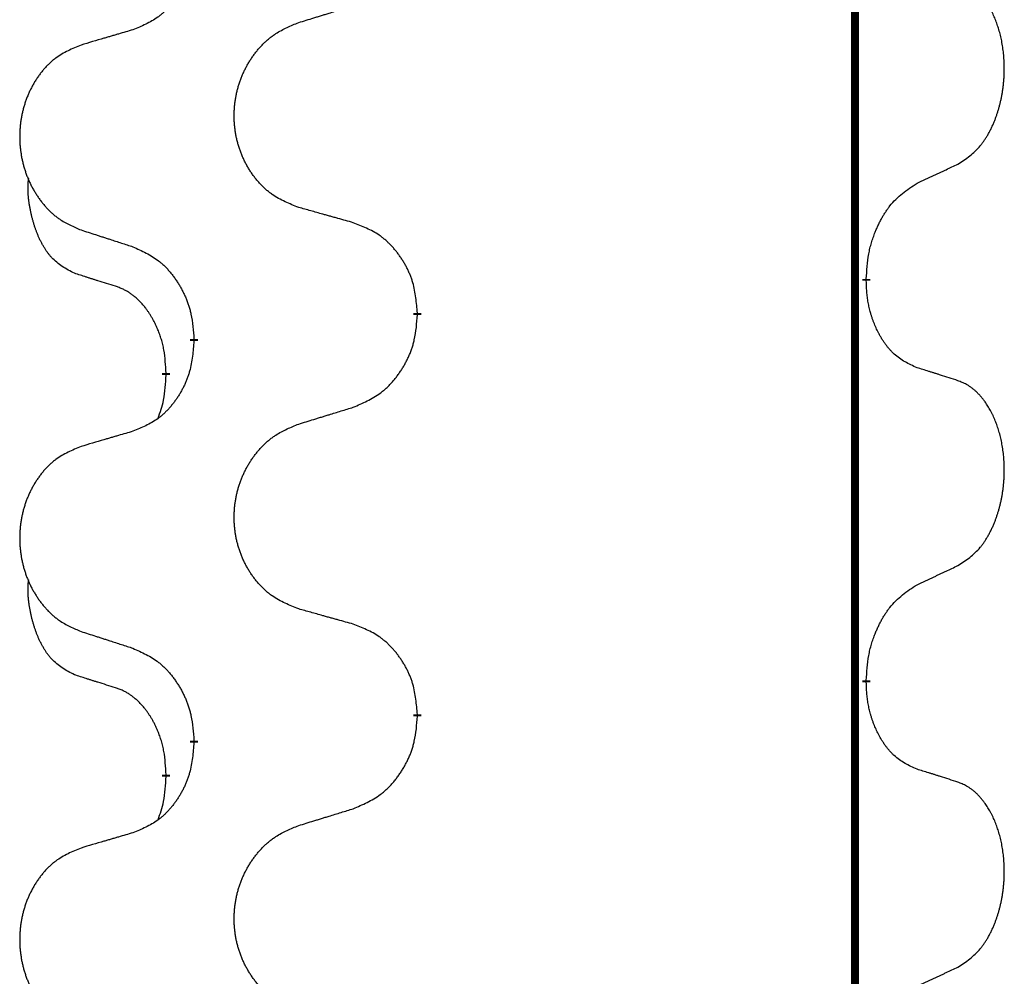
# Model space of a CAD drawing. Units: millimetres. Extents: x -533 to 978, y -126 to 510.
# Drawn here: x 306 to 314, y 314 to 322 of the extents above; entities that cross this region are included whole.
import ezdxf

# ---------------------------------------------------------------- set-up
doc = ezdxf.new("R2010")
doc.units = ezdxf.units.MM
doc.linetypes.add('SLD_Durchgehend', pattern=[0, 0, 0])

# ---------------------------------------------------------------- blocks, each defined once
blk = doc.blocks.new('HL50FU-0-100', base_point=(222.4202, 192.1617))
at = {"color": 7, "linetype": 'SLD_Durchgehend', "const_width": 0.0625}
for points in [[(312.9927, 431.2512), (312.9927, 267.3512)], [(313.0828, 319.9312), (313.0828, 319.9162)], [(309.5336, 319.6622), (309.5336, 319.6472)], [(307.7667, 319.4402), (307.7667, 319.4552)], [(307.5466, 319.1862), (307.5466, 319.1712)], [(313.0828, 316.7562), (313.0828, 316.7412)], [(309.5336, 316.4872), (309.5336, 316.4722)], [(307.7667, 316.2652), (307.7667, 316.2802)], [(307.5466, 316.0112), (307.5466, 315.9962)]]:
    blk.add_lwpolyline(points, dxfattribs=at)
at = {"color": 7, "linetype": 'SLD_Durchgehend'}
for points, knots in [([(307.7667, 322.6152), (307.7634, 322.5751), (307.7568, 322.4949), (307.7413, 322.4054), (307.7241, 322.348), (307.7144, 322.3201), (307.7034, 322.2926), (307.6914, 322.2658), (307.6783, 322.2395), (307.6643, 322.2139), (307.6493, 322.1888), (307.6336, 322.1645), (307.6171, 322.1408), (307.5998, 322.1179), (307.5817, 322.0957), (307.5629, 322.0745), (307.5435, 322.0545), (307.5234, 322.0355), (307.5025, 322.0176), (307.4587, 321.9841), (307.3863, 321.9434), (307.3184, 321.9154), (307.2845, 321.9014)], [0, 0, 0, 0, 0.1207923, 0.2415845, 0.2711145, 0.3006544, 0.3302167, 0.3597763, 0.388964, 0.418152, 0.4473341, 0.4765167, 0.5051788, 0.5338402, 0.5625129, 0.591185, 0.618755, 0.6463281, 0.6738633, 0.7013854, 0.8115011, 0.9216168, 0.9216168, 0.9216168, 0.9216168]), ([(313.8067, 320.8391), (313.8388, 320.8599), (313.9029, 320.9016), (313.9653, 320.9606), (313.9998, 321.004), (314.0149, 321.025), (314.0291, 321.0467), (314.043, 321.0698), (314.0566, 321.0944), (314.0698, 321.1202), (314.0821, 321.1466), (314.0931, 321.1722), (314.103, 321.1972), (314.1118, 321.2213), (314.1201, 321.2457), (314.1279, 321.2708), (314.1352, 321.2966), (314.142, 321.3231), (314.1481, 321.3499), (314.1536, 321.3773), (314.1586, 321.4053), (314.1629, 321.4341), (314.1665, 321.4629), (314.1694, 321.4921), (314.1716, 321.5215), (314.1731, 321.5513), (314.1738, 321.5811), (314.1738, 321.6095), (314.1731, 321.6366), (314.1719, 321.6623), (314.1702, 321.688), (314.1678, 321.7134), (314.165, 321.7386), (314.1616, 321.7634), (314.1576, 321.7882), (314.1532, 321.8122), (314.1483, 321.8355), (314.1431, 321.8581), (314.1373, 321.8805), (314.1312, 321.9023), (314.1246, 321.9235), (314.1178, 321.9441), (314.1104, 321.9646), (314.1024, 321.985), (314.0939, 322.0052), (314.0848, 322.0253), (314.0751, 322.0452), (314.0651, 322.0642), (314.0548, 322.0824), (314.0444, 322.0998), (314.0334, 322.1169), (314.0206, 322.1354), (314.0057, 322.1553), (313.9886, 322.1762), (313.9704, 322.1962), (313.9519, 322.2145), (313.9332, 322.231), (313.9145, 322.2457), (313.8949, 322.2593), (313.8706, 322.2737), (313.8411, 322.2878), (313.8182, 322.297), (313.8067, 322.3015)], [0, 0, 0, 0, 0.114626, 0.229253, 0.255136, 0.281028, 0.306957, 0.332884, 0.361934, 0.390985, 0.420018, 0.449052, 0.474762, 0.500472, 0.526183, 0.551894, 0.5793, 0.606707, 0.634112, 0.661518, 0.690573, 0.719628, 0.748686, 0.777743, 0.807529, 0.837316, 0.867099, 0.896882, 0.922639, 0.948395, 0.974152, 0.999908, 1.024987, 1.050066, 1.075144, 1.100222, 1.123355, 1.146488, 1.16962, 1.192753, 1.214494, 1.236235, 1.257976, 1.279718, 1.301816, 1.323914, 1.34601, 1.368106, 1.38839, 1.408673, 1.42896, 1.449249, 1.476285, 1.503323, 1.530378, 1.557432, 1.581269, 1.605108, 1.628896, 1.652672, 1.68974, 1.726808, 1.726808, 1.726808, 1.726808]), ([(308.5952, 321.9589), (308.6151, 321.965), (308.6551, 321.9773), (308.7001, 321.9912), (308.73, 322.0004), (308.745, 322.005), (308.76, 322.0096), (308.775, 322.0143), (308.79, 322.0189), (308.805, 322.0235), (308.82, 322.0281), (308.8619, 322.041), (308.9307, 322.0623), (308.9945, 322.0819), (309.0264, 322.0918)], [0, 0, 0, 0, 0.062728, 0.1254559, 0.141138, 0.1568202, 0.1725023, 0.1881844, 0.2038666, 0.2195488, 0.235231, 0.2509132, 0.3511056, 0.4512981, 0.4512981, 0.4512981, 0.4512981]), ([(307.2845, 321.9014), (307.2654, 321.8958), (307.2271, 321.8846), (307.1841, 321.872), (307.1554, 321.8636), (307.1411, 321.8594), (307.1267, 321.8552), (307.1124, 321.851), (307.0981, 321.8468), (307.0837, 321.8426), (307.0694, 321.8383), (307.0297, 321.8267), (306.9647, 321.8075), (306.9045, 321.7898), (306.8744, 321.7809)], [0, 0, 0, 0, 0.0597754, 0.1195507, 0.1344951, 0.1494396, 0.164384, 0.1793284, 0.1942733, 0.2092182, 0.2241631, 0.239108, 0.3332541, 0.4274002, 0.4274002, 0.4274002, 0.4274002]), ([(308.5952, 320.4965), (308.5589, 320.5109), (308.4864, 320.5397), (308.4084, 320.5819), (308.3609, 320.6171), (308.3378, 320.6364), (308.3156, 320.6567), (308.2942, 320.6784), (308.2736, 320.7012), (308.2539, 320.7252), (308.2352, 320.7499), (308.2176, 320.7754), (308.201, 320.8015), (308.1855, 320.8282), (308.171, 320.8555), (308.1575, 320.8834), (308.1451, 320.9119), (308.1338, 320.9411), (308.1236, 320.9706), (308.1147, 321.0005), (308.1069, 321.0306), (308.1003, 321.0609), (308.0949, 321.0915), (308.0906, 321.1223), (308.0875, 321.1533), (308.0855, 321.1844), (308.0848, 321.2156), (308.0851, 321.2468), (308.0867, 321.2779), (308.0894, 321.3088), (308.0932, 321.3396), (308.0982, 321.3702), (308.1043, 321.4005), (308.1114, 321.4305), (308.1198, 321.4601), (308.1292, 321.4895), (308.1397, 321.5184), (308.1514, 321.5468), (308.1641, 321.5748), (308.1778, 321.6022), (308.1925, 321.6289), (308.2081, 321.655), (308.2247, 321.6804), (308.2423, 321.7052), (308.2608, 321.7294), (308.2803, 321.753), (308.3008, 321.7756), (308.322, 321.7972), (308.344, 321.8177), (308.3667, 321.837), (308.3903, 321.8551), (308.4342, 321.8852), (308.5024, 321.921), (308.5642, 321.9463), (308.5952, 321.9589)], [0, 0, 0, 0, 0.117086, 0.234172, 0.26425, 0.294342, 0.324476, 0.354607, 0.385625, 0.416644, 0.447649, 0.478654, 0.509524, 0.540393, 0.571263, 0.602133, 0.633372, 0.664611, 0.695847, 0.727084, 0.758108, 0.789132, 0.820159, 0.851185, 0.8824, 0.913614, 0.944827, 0.97604, 1.007095, 1.038151, 1.069208, 1.100265, 1.131069, 1.161872, 1.192674, 1.223475, 1.254222, 1.284969, 1.315717, 1.346465, 1.376816, 1.407167, 1.437517, 1.467868, 1.498416, 1.528964, 1.559522, 1.59008, 1.619832, 1.649585, 1.679305, 1.709013, 1.809224, 1.909434, 1.909434, 1.909434, 1.909434]), ([(306.8744, 321.7809), (306.8398, 321.7665), (306.7707, 321.7375), (306.6966, 321.6952), (306.6516, 321.6602), (306.6296, 321.6409), (306.6085, 321.6206), (306.5882, 321.5989), (306.5686, 321.5761), (306.5499, 321.5521), (306.5321, 321.5274), (306.5154, 321.5019), (306.4996, 321.4758), (306.4848, 321.4491), (306.4711, 321.4218), (306.4583, 321.3939), (306.4465, 321.3654), (306.4357, 321.3362), (306.4261, 321.3067), (306.4176, 321.2769), (306.4102, 321.2468), (306.4039, 321.2164), (306.3988, 321.1859), (306.3947, 321.1551), (306.3917, 321.1241), (306.3899, 321.0929), (306.3891, 321.0617), (306.3895, 321.0306), (306.3909, 320.9995), (306.3935, 320.9686), (306.3972, 320.9378), (306.4019, 320.9072), (306.4077, 320.8769), (306.4145, 320.847), (306.4224, 320.8173), (306.4314, 320.788), (306.4414, 320.7591), (306.4524, 320.7306), (306.4645, 320.7026), (306.4776, 320.6752), (306.4915, 320.6485), (306.5064, 320.6225), (306.5221, 320.5971), (306.5388, 320.5722), (306.5564, 320.548), (306.575, 320.5245), (306.5945, 320.5018), (306.6147, 320.4802), (306.6356, 320.4598), (306.6571, 320.4405), (306.6796, 320.4224), (306.7211, 320.3923), (306.786, 320.3565), (306.8449, 320.3312), (306.8744, 320.3185)], [0, 0, 0, 0, 0.112481, 0.224961, 0.254205, 0.283463, 0.312765, 0.342064, 0.372505, 0.402946, 0.433372, 0.463798, 0.494314, 0.52483, 0.555347, 0.585864, 0.616922, 0.647981, 0.679038, 0.710095, 0.741061, 0.772027, 0.802995, 0.833963, 0.865172, 0.896381, 0.927588, 0.958795, 0.989832, 1.020868, 1.051906, 1.082944, 1.113652, 1.144359, 1.175065, 1.20577, 1.236283, 1.266796, 1.29731, 1.327824, 1.357761, 1.387698, 1.417635, 1.447572, 1.477483, 1.507394, 1.537316, 1.567238, 1.596112, 1.624989, 1.653829, 1.682658, 1.778901, 1.875145, 1.875145, 1.875145, 1.875145]), ([(313.4836, 320.6879), (313.5064, 320.6985), (313.5519, 320.7197), (313.6012, 320.7427), (313.6317, 320.7569), (313.6434, 320.7624), (313.6551, 320.7678), (313.6667, 320.7733), (313.6784, 320.7788), (313.6901, 320.7842), (313.7017, 320.7897), (313.7251, 320.8007), (313.76, 320.8171), (313.7911, 320.8318), (313.8067, 320.8391)], [0, 0, 0, 0, 0.075268, 0.1505361, 0.163415, 0.176294, 0.1891729, 0.2020518, 0.2149361, 0.2278204, 0.2407047, 0.253589, 0.3051493, 0.3567097, 0.3567097, 0.3567097, 0.3567097]), ([(306.8227, 319.9758), (306.7899, 319.9926), (306.7242, 320.0262), (306.6608, 320.0787), (306.6265, 320.1179), (306.6124, 320.136), (306.5991, 320.1546), (306.5861, 320.1746), (306.5734, 320.1959), (306.561, 320.2185), (306.5494, 320.2415), (306.539, 320.2642), (306.5295, 320.2865), (306.521, 320.3085), (306.513, 320.3307), (306.5053, 320.3536), (306.4981, 320.3773), (306.4912, 320.4018), (306.4849, 320.4264), (306.479, 320.4516), (306.4735, 320.4776), (306.4684, 320.5042), (306.4641, 320.531), (306.4605, 320.558), (306.4577, 320.5853), (306.4559, 320.6129), (306.4551, 320.6405), (306.4555, 320.6694), (306.4574, 320.6993), (306.4593, 320.7201), (306.4602, 320.7304)], [0, 0, 0, 0, 0.1104767, 0.2209534, 0.2438284, 0.2667114, 0.2896326, 0.3125527, 0.3382849, 0.3640175, 0.389731, 0.4154442, 0.4390192, 0.4625939, 0.4861716, 0.5097495, 0.5351329, 0.5605162, 0.5859001, 0.6112844, 0.6383739, 0.665463, 0.6925584, 0.7196538, 0.7472958, 0.7749392, 0.8025614, 0.830178, 0.8614107, 0.8926434, 0.8926434, 0.8926434, 0.8926434]), ([(313.0828, 319.9312), (313.0848, 319.9641), (313.0888, 320.0301), (313.0973, 320.1035), (313.1066, 320.151), (313.1117, 320.1735), (313.1174, 320.1958), (313.1237, 320.2176), (313.1303, 320.2388), (313.1374, 320.2595), (313.1448, 320.2801), (313.1539, 320.3034), (313.1648, 320.3295), (313.1778, 320.3583), (313.1918, 320.3865), (313.2061, 320.4134), (313.2208, 320.4387), (313.2358, 320.4625), (313.2518, 320.4857), (313.2914, 320.538), (313.3658, 320.611), (313.4443, 320.6623), (313.4836, 320.6879)], [0, 0, 0, 0, 0.0991279, 0.1982558, 0.2212992, 0.2443459, 0.2673984, 0.2904499, 0.3123028, 0.3341557, 0.3560082, 0.3778615, 0.4093786, 0.4408961, 0.4724293, 0.503962, 0.5321252, 0.5602895, 0.5884188, 0.6165402, 0.7571053, 0.8976704, 0.8976704, 0.8976704, 0.8976704]), ([(309.0264, 320.376), (309.0063, 320.3816), (308.9661, 320.3928), (308.9208, 320.4054), (308.8907, 320.4138), (308.8756, 320.418), (308.8605, 320.4222), (308.8454, 320.4264), (308.8304, 320.4306), (308.8153, 320.4348), (308.8002, 320.439), (308.7585, 320.4507), (308.6901, 320.4698), (308.6268, 320.4876), (308.5952, 320.4965)], [0, 0, 0, 0, 0.0626283, 0.1252565, 0.140914, 0.1565714, 0.1722289, 0.1878864, 0.2035442, 0.219202, 0.2348598, 0.2505176, 0.3491531, 0.4477886, 0.4477886, 0.4477886, 0.4477886]), ([(309.5336, 319.6622), (309.5301, 319.7023), (309.5232, 319.7826), (309.5069, 319.8721), (309.4888, 319.9295), (309.4785, 319.9574), (309.467, 319.9848), (309.4543, 320.0117), (309.4406, 320.0379), (309.4258, 320.0636), (309.4101, 320.0886), (309.3935, 320.113), (309.3762, 320.1366), (309.358, 320.1596), (309.3389, 320.1817), (309.3192, 320.2029), (309.2987, 320.223), (309.2776, 320.2419), (309.2556, 320.2598), (309.2094, 320.2935), (309.1332, 320.3341), (309.062, 320.362), (309.0264, 320.376)], [0, 0, 0, 0, 0.1209346, 0.2418691, 0.2715902, 0.3013222, 0.3310797, 0.3608342, 0.3904011, 0.4199685, 0.4495293, 0.4790908, 0.5083301, 0.5375686, 0.5668172, 0.5960652, 0.6244344, 0.6528069, 0.6811435, 0.7094671, 0.8241186, 0.93877, 0.93877, 0.93877, 0.93877]), ([(306.8744, 320.3185), (306.8934, 320.3124), (306.9314, 320.3001), (306.9742, 320.2862), (307.0027, 320.277), (307.0169, 320.2724), (307.0312, 320.2677), (307.0454, 320.2631), (307.0597, 320.2585), (307.0739, 320.2539), (307.0882, 320.2493), (307.128, 320.2364), (307.1935, 320.2151), (307.2542, 320.1954), (307.2845, 320.1856)], [0, 0, 0, 0, 0.0599168, 0.1198336, 0.1348129, 0.1497923, 0.1647716, 0.179751, 0.1947305, 0.2097099, 0.2246894, 0.2396689, 0.3353723, 0.4310757, 0.4310757, 0.4310757, 0.4310757]), ([(307.2845, 320.1856), (307.3198, 320.1697), (307.3903, 320.1378), (307.4656, 320.0922), (307.511, 320.0548), (307.5332, 320.0344), (307.5544, 320.0128), (307.5748, 319.99), (307.5944, 319.9659), (307.6133, 319.9407), (307.6311, 319.9148), (307.6479, 319.8881), (307.6638, 319.8608), (307.6788, 319.8328), (307.6926, 319.8043), (307.7054, 319.7751), (307.717, 319.7453), (307.7274, 319.7149), (307.7363, 319.6841), (307.7492, 319.631), (307.7599, 319.5545), (307.7645, 319.4883), (307.7667, 319.4552)], [0, 0, 0, 0, 0.1161018, 0.2322037, 0.2623496, 0.2925108, 0.3227169, 0.3529195, 0.3843764, 0.415834, 0.4472779, 0.4787225, 0.5104414, 0.5421594, 0.5738837, 0.6056077, 0.6377093, 0.6698134, 0.7018938, 0.7339652, 0.8335001, 0.9330351, 0.9330351, 0.9330351, 0.9330351]), ([(307.1458, 319.8736), (307.1227, 319.8807), (307.0765, 319.8949), (307.0265, 319.9104), (306.9958, 319.92), (306.9842, 319.9237), (306.9727, 319.9273), (306.9612, 319.931), (306.9496, 319.9347), (306.9381, 319.9384), (306.9265, 319.9421), (306.9035, 319.9495), (306.8689, 319.9608), (306.8381, 319.9708), (306.8227, 319.9758)], [0, 0, 0, 0, 0.072467, 0.1449339, 0.1570396, 0.1691453, 0.181251, 0.1933566, 0.2054742, 0.2175917, 0.2297093, 0.2418268, 0.2903502, 0.3388736, 0.3388736, 0.3388736, 0.3388736]), ([(307.5466, 319.1862), (307.5449, 319.2169), (307.5414, 319.2783), (307.5338, 319.3466), (307.5252, 319.3909), (307.5205, 319.4119), (307.5152, 319.4327), (307.5094, 319.4531), (307.5031, 319.4728), (307.4966, 319.492), (307.4895, 319.511), (307.4812, 319.5317), (307.4716, 319.5541), (307.4604, 319.578), (307.4483, 319.6016), (307.4359, 319.6239), (307.4232, 319.6451), (307.4102, 319.6651), (307.3966, 319.6847), (307.3809, 319.7055), (307.363, 319.7274), (307.3425, 319.75), (307.3207, 319.7715), (307.2987, 319.7909), (307.2765, 319.8082), (307.2542, 319.8236), (307.2311, 319.8375), (307.2053, 319.8507), (307.1768, 319.8625), (307.1561, 319.8699), (307.1458, 319.8736)], [0, 0, 0, 0, 0.0921911, 0.1843821, 0.20591, 0.2274409, 0.2489766, 0.2705115, 0.2907895, 0.3110675, 0.3313472, 0.3516275, 0.3780441, 0.4044611, 0.4308749, 0.4572883, 0.4811357, 0.5049824, 0.5288358, 0.5526907, 0.5831984, 0.6137075, 0.6442319, 0.6747535, 0.7017613, 0.7287719, 0.7557302, 0.7826753, 0.8155538, 0.8484323, 0.8484323, 0.8484323, 0.8484323]), ([(313.4836, 319.2287), (313.4516, 319.2434), (313.3876, 319.2726), (313.323, 319.3179), (313.2862, 319.3531), (313.2701, 319.3702), (313.2548, 319.3881), (313.2396, 319.4074), (313.2247, 319.4281), (313.2101, 319.4502), (313.1964, 319.4728), (313.1842, 319.4946), (313.1734, 319.5154), (313.1639, 319.535), (313.155, 319.5549), (313.1463, 319.5756), (313.138, 319.5971), (313.1301, 319.6194), (313.1228, 319.6419), (313.1164, 319.6636), (313.1108, 319.6846), (313.1059, 319.7047), (313.1015, 319.7249), (313.0975, 319.7455), (313.094, 319.7664), (313.0909, 319.7878), (313.0884, 319.8091), (313.0858, 319.8377), (313.0839, 319.8733), (313.0832, 319.9019), (313.0828, 319.9162)], [0, 0, 0, 0, 0.1054562, 0.2109123, 0.2344291, 0.2579548, 0.2815165, 0.3050767, 0.3315574, 0.3580389, 0.3845049, 0.4109705, 0.4328054, 0.4546397, 0.4764736, 0.4983077, 0.5219471, 0.5455868, 0.5692264, 0.5928659, 0.6135516, 0.634237, 0.6549231, 0.6756092, 0.6971494, 0.71869, 0.740226, 0.7617607, 0.804578, 0.8473954, 0.8473954, 0.8473954, 0.8473954]), ([(309.0264, 318.9168), (309.0634, 318.9327), (309.1374, 318.9644), (309.2166, 319.0099), (309.2645, 319.0475), (309.2879, 319.0679), (309.3102, 319.0895), (309.3317, 319.1123), (309.3523, 319.1364), (309.3721, 319.1615), (309.3909, 319.1875), (309.4086, 319.2142), (309.4253, 319.2415), (309.441, 319.2695), (309.4556, 319.298), (309.4691, 319.3272), (309.4813, 319.357), (309.4922, 319.3874), (309.5016, 319.4182), (309.5152, 319.4713), (309.5264, 319.5478), (309.5312, 319.614), (309.5336, 319.6472)], [0, 0, 0, 0, 0.1207225, 0.241445, 0.272411, 0.3033922, 0.334416, 0.3654362, 0.3974567, 0.4294779, 0.4614868, 0.4934965, 0.5255609, 0.5576245, 0.5896947, 0.6217645, 0.6540243, 0.6862868, 0.7185226, 0.7507482, 0.8503626, 0.9499769, 0.9499769, 0.9499769, 0.9499769]), ([(307.7667, 319.4402), (307.7634, 319.4001), (307.7568, 319.3199), (307.7413, 319.2304), (307.7241, 319.173), (307.7144, 319.1451), (307.7034, 319.1176), (307.6914, 319.0908), (307.6783, 319.0645), (307.6643, 319.0389), (307.6493, 319.0138), (307.6336, 318.9895), (307.6171, 318.9658), (307.5998, 318.9429), (307.5817, 318.9207), (307.5629, 318.8995), (307.5435, 318.8795), (307.5234, 318.8605), (307.5025, 318.8426), (307.4587, 318.8091), (307.3863, 318.7684), (307.3184, 318.7404), (307.2845, 318.7264)], [0, 0, 0, 0, 0.1207923, 0.2415845, 0.2711145, 0.3006544, 0.3302167, 0.3597763, 0.388964, 0.418152, 0.4473341, 0.4765167, 0.5051788, 0.5338402, 0.5625129, 0.591185, 0.618755, 0.6463281, 0.6738633, 0.7013854, 0.8115011, 0.9216168, 0.9216168, 0.9216168, 0.9216168]), ([(307.483, 318.8288), (307.4915, 318.8525), (307.5086, 318.8999), (307.5307, 318.9807), (307.5414, 319.0719), (307.5449, 319.1381), (307.5466, 319.1712)], [0, 0, 0, 0, 0.0756193, 0.1512387, 0.250723, 0.3502073, 0.3502073, 0.3502073, 0.3502073]), ([(313.8067, 319.1265), (313.7836, 319.1341), (313.7376, 319.1491), (313.6876, 319.1652), (313.6568, 319.175), (313.6453, 319.1787), (313.6337, 319.1823), (313.6222, 319.186), (313.6107, 319.1896), (313.5991, 319.1932), (313.5876, 319.1968), (313.5645, 319.204), (313.5298, 319.2146), (313.499, 319.224), (313.4836, 319.2287)], [0, 0, 0, 0, 0.0726997, 0.1453994, 0.1575073, 0.1696152, 0.1817231, 0.193831, 0.205927, 0.2180229, 0.2301189, 0.2422149, 0.2905443, 0.3388737, 0.3388737, 0.3388737, 0.3388737]), ([(313.8067, 317.6641), (313.8388, 317.6849), (313.9029, 317.7266), (313.9653, 317.7856), (313.9998, 317.829), (314.0149, 317.85), (314.0291, 317.8717), (314.043, 317.8948), (314.0566, 317.9194), (314.0698, 317.9452), (314.0821, 317.9716), (314.0931, 317.9972), (314.103, 318.0222), (314.1118, 318.0463), (314.1201, 318.0707), (314.1279, 318.0958), (314.1352, 318.1216), (314.142, 318.1481), (314.1481, 318.1749), (314.1536, 318.2023), (314.1586, 318.2303), (314.1629, 318.2591), (314.1665, 318.2879), (314.1694, 318.3171), (314.1716, 318.3465), (314.1731, 318.3763), (314.1738, 318.4061), (314.1738, 318.4345), (314.1731, 318.4616), (314.1719, 318.4873), (314.1702, 318.513), (314.1678, 318.5384), (314.165, 318.5636), (314.1616, 318.5884), (314.1576, 318.6132), (314.1532, 318.6372), (314.1483, 318.6605), (314.1431, 318.6831), (314.1373, 318.7055), (314.1312, 318.7273), (314.1246, 318.7485), (314.1178, 318.7691), (314.1104, 318.7896), (314.1024, 318.81), (314.0939, 318.8302), (314.0848, 318.8503), (314.0751, 318.8702), (314.0651, 318.8892), (314.0548, 318.9074), (314.0444, 318.9248), (314.0334, 318.9419), (314.0206, 318.9604), (314.0057, 318.9803), (313.9886, 319.0012), (313.9704, 319.0212), (313.9519, 319.0395), (313.9332, 319.056), (313.9145, 319.0707), (313.8949, 319.0843), (313.8706, 319.0987), (313.8411, 319.1128), (313.8182, 319.122), (313.8067, 319.1265)], [0, 0, 0, 0, 0.114626, 0.229253, 0.255136, 0.281028, 0.306957, 0.332884, 0.361934, 0.390985, 0.420018, 0.449052, 0.474762, 0.500472, 0.526183, 0.551894, 0.5793, 0.606707, 0.634112, 0.661518, 0.690573, 0.719628, 0.748686, 0.777743, 0.807529, 0.837316, 0.867099, 0.896882, 0.922639, 0.948395, 0.974152, 0.999908, 1.024987, 1.050066, 1.075144, 1.100222, 1.123355, 1.146488, 1.16962, 1.192753, 1.214494, 1.236235, 1.257976, 1.279718, 1.301816, 1.323914, 1.34601, 1.368106, 1.38839, 1.408673, 1.42896, 1.449249, 1.476285, 1.503323, 1.530378, 1.557432, 1.581269, 1.605108, 1.628896, 1.652672, 1.68974, 1.726808, 1.726808, 1.726808, 1.726808]), ([(308.5952, 318.7839), (308.6151, 318.79), (308.6551, 318.8023), (308.7001, 318.8162), (308.73, 318.8254), (308.745, 318.83), (308.76, 318.8346), (308.775, 318.8393), (308.79, 318.8439), (308.805, 318.8485), (308.82, 318.8531), (308.8619, 318.866), (308.9307, 318.8873), (308.9945, 318.9069), (309.0264, 318.9168)], [0, 0, 0, 0, 0.062728, 0.1254559, 0.141138, 0.1568202, 0.1725023, 0.1881844, 0.2038666, 0.2195488, 0.235231, 0.2509132, 0.3511056, 0.4512981, 0.4512981, 0.4512981, 0.4512981]), ([(308.5952, 317.3215), (308.5589, 317.3359), (308.4864, 317.3647), (308.4084, 317.4069), (308.3609, 317.4421), (308.3378, 317.4614), (308.3156, 317.4817), (308.2942, 317.5034), (308.2736, 317.5262), (308.2539, 317.5502), (308.2352, 317.5749), (308.2176, 317.6004), (308.201, 317.6265), (308.1855, 317.6532), (308.171, 317.6805), (308.1575, 317.7084), (308.1451, 317.7369), (308.1338, 317.7661), (308.1236, 317.7956), (308.1147, 317.8255), (308.1069, 317.8556), (308.1003, 317.8859), (308.0949, 317.9165), (308.0906, 317.9473), (308.0875, 317.9783), (308.0855, 318.0094), (308.0848, 318.0406), (308.0851, 318.0718), (308.0867, 318.1029), (308.0894, 318.1338), (308.0932, 318.1646), (308.0982, 318.1952), (308.1043, 318.2255), (308.1114, 318.2555), (308.1198, 318.2851), (308.1292, 318.3145), (308.1397, 318.3434), (308.1514, 318.3718), (308.1641, 318.3998), (308.1778, 318.4272), (308.1925, 318.4539), (308.2081, 318.48), (308.2247, 318.5054), (308.2423, 318.5302), (308.2608, 318.5544), (308.2803, 318.578), (308.3008, 318.6006), (308.322, 318.6222), (308.344, 318.6427), (308.3667, 318.662), (308.3903, 318.6801), (308.4342, 318.7102), (308.5024, 318.746), (308.5642, 318.7713), (308.5952, 318.7839)], [0, 0, 0, 0, 0.117086, 0.234172, 0.26425, 0.294342, 0.324476, 0.354607, 0.385625, 0.416644, 0.447649, 0.478654, 0.509524, 0.540393, 0.571263, 0.602133, 0.633372, 0.664611, 0.695847, 0.727084, 0.758108, 0.789132, 0.820159, 0.851185, 0.8824, 0.913614, 0.944827, 0.97604, 1.007095, 1.038151, 1.069208, 1.100265, 1.131069, 1.161872, 1.192674, 1.223475, 1.254222, 1.284969, 1.315717, 1.346465, 1.376816, 1.407167, 1.437517, 1.467868, 1.498416, 1.528964, 1.559522, 1.59008, 1.619832, 1.649585, 1.679305, 1.709013, 1.809224, 1.909434, 1.909434, 1.909434, 1.909434]), ([(307.2845, 318.7264), (307.2654, 318.7208), (307.2271, 318.7096), (307.1841, 318.697), (307.1554, 318.6886), (307.1411, 318.6844), (307.1267, 318.6802), (307.1124, 318.676), (307.0981, 318.6718), (307.0837, 318.6676), (307.0694, 318.6633), (307.0297, 318.6517), (306.9647, 318.6325), (306.9045, 318.6148), (306.8744, 318.6059)], [0, 0, 0, 0, 0.0597754, 0.1195507, 0.1344951, 0.1494396, 0.164384, 0.1793284, 0.1942733, 0.2092182, 0.2241631, 0.239108, 0.3332541, 0.4274002, 0.4274002, 0.4274002, 0.4274002]), ([(306.8744, 318.6059), (306.8398, 318.5915), (306.7707, 318.5625), (306.6966, 318.5202), (306.6516, 318.4852), (306.6296, 318.4659), (306.6085, 318.4456), (306.5882, 318.4239), (306.5686, 318.4011), (306.5499, 318.3771), (306.5321, 318.3524), (306.5154, 318.3269), (306.4996, 318.3008), (306.4848, 318.2741), (306.4711, 318.2468), (306.4583, 318.2189), (306.4465, 318.1904), (306.4357, 318.1612), (306.4261, 318.1317), (306.4176, 318.1019), (306.4102, 318.0718), (306.4039, 318.0414), (306.3988, 318.0109), (306.3947, 317.9801), (306.3917, 317.9491), (306.3899, 317.9179), (306.3891, 317.8867), (306.3895, 317.8556), (306.3909, 317.8245), (306.3935, 317.7936), (306.3972, 317.7628), (306.4019, 317.7322), (306.4077, 317.7019), (306.4145, 317.672), (306.4224, 317.6423), (306.4314, 317.613), (306.4414, 317.5841), (306.4524, 317.5556), (306.4645, 317.5276), (306.4776, 317.5002), (306.4915, 317.4735), (306.5064, 317.4475), (306.5221, 317.4221), (306.5388, 317.3972), (306.5564, 317.373), (306.575, 317.3495), (306.5945, 317.3268), (306.6147, 317.3052), (306.6356, 317.2848), (306.6571, 317.2655), (306.6796, 317.2474), (306.7211, 317.2173), (306.786, 317.1815), (306.8449, 317.1562), (306.8744, 317.1435)], [0, 0, 0, 0, 0.112481, 0.224961, 0.254205, 0.283463, 0.312765, 0.342064, 0.372505, 0.402946, 0.433372, 0.463798, 0.494314, 0.52483, 0.555347, 0.585864, 0.616922, 0.647981, 0.679038, 0.710095, 0.741061, 0.772027, 0.802995, 0.833963, 0.865172, 0.896381, 0.927588, 0.958795, 0.989832, 1.020868, 1.051906, 1.082944, 1.113652, 1.144359, 1.175065, 1.20577, 1.236283, 1.266796, 1.29731, 1.327824, 1.357761, 1.387698, 1.417635, 1.447572, 1.477483, 1.507394, 1.537316, 1.567238, 1.596112, 1.624989, 1.653829, 1.682658, 1.778901, 1.875145, 1.875145, 1.875145, 1.875145]), ([(313.4836, 317.5129), (313.5064, 317.5235), (313.5519, 317.5447), (313.6012, 317.5677), (313.6317, 317.5819), (313.6434, 317.5874), (313.6551, 317.5928), (313.6667, 317.5983), (313.6784, 317.6038), (313.6901, 317.6092), (313.7017, 317.6147), (313.7251, 317.6257), (313.76, 317.6421), (313.7911, 317.6568), (313.8067, 317.6641)], [0, 0, 0, 0, 0.075268, 0.1505361, 0.163415, 0.176294, 0.1891729, 0.2020518, 0.2149361, 0.2278204, 0.2407047, 0.253589, 0.3051493, 0.3567097, 0.3567097, 0.3567097, 0.3567097]), ([(306.8227, 316.8008), (306.7899, 316.8176), (306.7242, 316.8512), (306.6608, 316.9037), (306.6265, 316.9429), (306.6124, 316.961), (306.5991, 316.9796), (306.5861, 316.9996), (306.5734, 317.0209), (306.561, 317.0435), (306.5494, 317.0665), (306.539, 317.0892), (306.5295, 317.1115), (306.521, 317.1335), (306.513, 317.1557), (306.5053, 317.1786), (306.4981, 317.2023), (306.4912, 317.2268), (306.4849, 317.2514), (306.479, 317.2766), (306.4735, 317.3026), (306.4684, 317.3292), (306.4641, 317.356), (306.4605, 317.383), (306.4577, 317.4103), (306.4559, 317.4379), (306.4551, 317.4655), (306.4555, 317.4944), (306.4574, 317.5243), (306.4593, 317.5451), (306.4602, 317.5554)], [0, 0, 0, 0, 0.1104767, 0.2209534, 0.2438284, 0.2667114, 0.2896326, 0.3125527, 0.3382849, 0.3640175, 0.389731, 0.4154442, 0.4390192, 0.4625939, 0.4861716, 0.5097495, 0.5351329, 0.5605162, 0.5859001, 0.6112844, 0.6383739, 0.665463, 0.6925584, 0.7196538, 0.7472958, 0.7749392, 0.8025614, 0.830178, 0.8614107, 0.8926434, 0.8926434, 0.8926434, 0.8926434]), ([(313.0828, 316.7562), (313.0848, 316.7891), (313.0888, 316.8551), (313.0973, 316.9285), (313.1066, 316.976), (313.1117, 316.9985), (313.1174, 317.0208), (313.1237, 317.0426), (313.1303, 317.0638), (313.1374, 317.0845), (313.1448, 317.1051), (313.1539, 317.1284), (313.1648, 317.1545), (313.1778, 317.1833), (313.1918, 317.2115), (313.2061, 317.2384), (313.2208, 317.2637), (313.2358, 317.2875), (313.2518, 317.3107), (313.2914, 317.363), (313.3658, 317.436), (313.4443, 317.4873), (313.4836, 317.5129)], [0, 0, 0, 0, 0.0991279, 0.1982558, 0.2212992, 0.2443459, 0.2673984, 0.2904499, 0.3123028, 0.3341557, 0.3560082, 0.3778615, 0.4093786, 0.4408961, 0.4724293, 0.503962, 0.5321252, 0.5602895, 0.5884188, 0.6165402, 0.7571053, 0.8976704, 0.8976704, 0.8976704, 0.8976704]), ([(309.0264, 317.201), (309.0063, 317.2066), (308.9661, 317.2178), (308.9208, 317.2304), (308.8907, 317.2388), (308.8756, 317.243), (308.8605, 317.2472), (308.8454, 317.2514), (308.8304, 317.2556), (308.8153, 317.2598), (308.8002, 317.264), (308.7585, 317.2757), (308.6901, 317.2948), (308.6268, 317.3126), (308.5952, 317.3215)], [0, 0, 0, 0, 0.0626283, 0.1252565, 0.140914, 0.1565714, 0.1722289, 0.1878864, 0.2035442, 0.219202, 0.2348598, 0.2505176, 0.3491531, 0.4477886, 0.4477886, 0.4477886, 0.4477886]), ([(309.5336, 316.4872), (309.5301, 316.5273), (309.5232, 316.6076), (309.5069, 316.6971), (309.4888, 316.7545), (309.4785, 316.7824), (309.467, 316.8098), (309.4543, 316.8367), (309.4406, 316.8629), (309.4258, 316.8886), (309.4101, 316.9136), (309.3935, 316.938), (309.3762, 316.9616), (309.358, 316.9846), (309.3389, 317.0067), (309.3192, 317.0279), (309.2987, 317.048), (309.2776, 317.0669), (309.2556, 317.0848), (309.2094, 317.1185), (309.1332, 317.1591), (309.062, 317.187), (309.0264, 317.201)], [0, 0, 0, 0, 0.1209346, 0.2418691, 0.2715902, 0.3013222, 0.3310797, 0.3608342, 0.3904011, 0.4199685, 0.4495293, 0.4790908, 0.5083301, 0.5375686, 0.5668172, 0.5960652, 0.6244344, 0.6528069, 0.6811435, 0.7094671, 0.8241186, 0.93877, 0.93877, 0.93877, 0.93877]), ([(306.8744, 317.1435), (306.8934, 317.1374), (306.9314, 317.1251), (306.9742, 317.1112), (307.0027, 317.102), (307.0169, 317.0974), (307.0312, 317.0927), (307.0454, 317.0881), (307.0597, 317.0835), (307.0739, 317.0789), (307.0882, 317.0743), (307.128, 317.0614), (307.1935, 317.0401), (307.2542, 317.0204), (307.2845, 317.0106)], [0, 0, 0, 0, 0.0599168, 0.1198336, 0.1348129, 0.1497923, 0.1647716, 0.179751, 0.1947305, 0.2097099, 0.2246894, 0.2396689, 0.3353723, 0.4310757, 0.4310757, 0.4310757, 0.4310757]), ([(307.2845, 317.0106), (307.3198, 316.9947), (307.3903, 316.9628), (307.4656, 316.9172), (307.511, 316.8798), (307.5332, 316.8594), (307.5544, 316.8378), (307.5748, 316.815), (307.5944, 316.7909), (307.6133, 316.7657), (307.6311, 316.7398), (307.6479, 316.7131), (307.6638, 316.6858), (307.6788, 316.6578), (307.6926, 316.6293), (307.7054, 316.6001), (307.717, 316.5703), (307.7274, 316.5399), (307.7363, 316.5091), (307.7492, 316.456), (307.7599, 316.3795), (307.7645, 316.3133), (307.7667, 316.2802)], [0, 0, 0, 0, 0.1161018, 0.2322037, 0.2623496, 0.2925108, 0.3227169, 0.3529195, 0.3843764, 0.415834, 0.4472779, 0.4787225, 0.5104414, 0.5421594, 0.5738837, 0.6056077, 0.6377093, 0.6698134, 0.7018938, 0.7339652, 0.8335001, 0.9330351, 0.9330351, 0.9330351, 0.9330351]), ([(307.1458, 316.6986), (307.1227, 316.7057), (307.0765, 316.7199), (307.0265, 316.7354), (306.9958, 316.745), (306.9842, 316.7487), (306.9727, 316.7523), (306.9612, 316.756), (306.9496, 316.7597), (306.9381, 316.7634), (306.9265, 316.7671), (306.9035, 316.7745), (306.8689, 316.7858), (306.8381, 316.7958), (306.8227, 316.8008)], [0, 0, 0, 0, 0.072467, 0.1449339, 0.1570396, 0.1691453, 0.181251, 0.1933566, 0.2054742, 0.2175917, 0.2297093, 0.2418268, 0.2903502, 0.3388736, 0.3388736, 0.3388736, 0.3388736]), ([(307.5466, 316.0112), (307.5449, 316.0419), (307.5414, 316.1033), (307.5338, 316.1716), (307.5252, 316.2159), (307.5205, 316.2369), (307.5152, 316.2577), (307.5094, 316.2781), (307.5031, 316.2978), (307.4966, 316.317), (307.4895, 316.336), (307.4812, 316.3567), (307.4716, 316.3791), (307.4604, 316.403), (307.4483, 316.4266), (307.4359, 316.4489), (307.4232, 316.4701), (307.4102, 316.4901), (307.3966, 316.5097), (307.3809, 316.5305), (307.363, 316.5524), (307.3425, 316.575), (307.3207, 316.5965), (307.2987, 316.6159), (307.2765, 316.6332), (307.2542, 316.6486), (307.2311, 316.6625), (307.2053, 316.6757), (307.1768, 316.6875), (307.1561, 316.6949), (307.1458, 316.6986)], [0, 0, 0, 0, 0.0921911, 0.1843821, 0.20591, 0.2274409, 0.2489766, 0.2705115, 0.2907895, 0.3110675, 0.3313472, 0.3516275, 0.3780441, 0.4044611, 0.4308749, 0.4572883, 0.4811357, 0.5049824, 0.5288358, 0.5526907, 0.5831984, 0.6137075, 0.6442319, 0.6747535, 0.7017613, 0.7287719, 0.7557302, 0.7826753, 0.8155538, 0.8484323, 0.8484323, 0.8484323, 0.8484323]), ([(313.4836, 316.0537), (313.4516, 316.0684), (313.3876, 316.0976), (313.323, 316.1429), (313.2862, 316.1781), (313.2701, 316.1952), (313.2548, 316.2131), (313.2396, 316.2324), (313.2247, 316.2531), (313.2101, 316.2752), (313.1964, 316.2978), (313.1842, 316.3196), (313.1734, 316.3404), (313.1639, 316.36), (313.155, 316.3799), (313.1463, 316.4006), (313.138, 316.4221), (313.1301, 316.4444), (313.1228, 316.4669), (313.1164, 316.4886), (313.1108, 316.5096), (313.1059, 316.5297), (313.1015, 316.5499), (313.0975, 316.5705), (313.094, 316.5914), (313.0909, 316.6128), (313.0884, 316.6341), (313.0858, 316.6627), (313.0839, 316.6983), (313.0832, 316.7269), (313.0828, 316.7412)], [0, 0, 0, 0, 0.1054562, 0.2109123, 0.2344291, 0.2579548, 0.2815165, 0.3050767, 0.3315574, 0.3580389, 0.3845049, 0.4109705, 0.4328054, 0.4546397, 0.4764736, 0.4983077, 0.5219471, 0.5455868, 0.5692264, 0.5928659, 0.6135516, 0.634237, 0.6549231, 0.6756092, 0.6971494, 0.71869, 0.740226, 0.7617607, 0.804578, 0.8473954, 0.8473954, 0.8473954, 0.8473954]), ([(309.0264, 315.7418), (309.0634, 315.7577), (309.1374, 315.7894), (309.2166, 315.8349), (309.2645, 315.8725), (309.2879, 315.8929), (309.3102, 315.9145), (309.3317, 315.9373), (309.3523, 315.9614), (309.3721, 315.9865), (309.3909, 316.0125), (309.4086, 316.0392), (309.4253, 316.0665), (309.441, 316.0945), (309.4556, 316.123), (309.4691, 316.1522), (309.4813, 316.182), (309.4922, 316.2124), (309.5016, 316.2432), (309.5152, 316.2963), (309.5264, 316.3728), (309.5312, 316.439), (309.5336, 316.4722)], [0, 0, 0, 0, 0.1207225, 0.241445, 0.272411, 0.3033922, 0.334416, 0.3654362, 0.3974567, 0.4294779, 0.4614868, 0.4934965, 0.5255609, 0.5576245, 0.5896947, 0.6217645, 0.6540243, 0.6862868, 0.7185226, 0.7507482, 0.8503626, 0.9499769, 0.9499769, 0.9499769, 0.9499769]), ([(307.7667, 316.2652), (307.7634, 316.2251), (307.7568, 316.1449), (307.7413, 316.0554), (307.7241, 315.998), (307.7144, 315.9701), (307.7034, 315.9426), (307.6914, 315.9158), (307.6783, 315.8895), (307.6643, 315.8639), (307.6493, 315.8388), (307.6336, 315.8145), (307.6171, 315.7908), (307.5998, 315.7679), (307.5817, 315.7457), (307.5629, 315.7245), (307.5435, 315.7045), (307.5234, 315.6855), (307.5025, 315.6676), (307.4587, 315.6341), (307.3863, 315.5934), (307.3184, 315.5654), (307.2845, 315.5514)], [0, 0, 0, 0, 0.1207923, 0.2415845, 0.2711145, 0.3006544, 0.3302167, 0.3597763, 0.388964, 0.418152, 0.4473341, 0.4765167, 0.5051788, 0.5338402, 0.5625129, 0.591185, 0.618755, 0.6463281, 0.6738633, 0.7013854, 0.8115011, 0.9216168, 0.9216168, 0.9216168, 0.9216168]), ([(313.8067, 315.9515), (313.7836, 315.9591), (313.7376, 315.9741), (313.6876, 315.9902), (313.6568, 316), (313.6453, 316.0037), (313.6337, 316.0073), (313.6222, 316.011), (313.6107, 316.0146), (313.5991, 316.0182), (313.5876, 316.0218), (313.5645, 316.029), (313.5298, 316.0396), (313.499, 316.049), (313.4836, 316.0537)], [0, 0, 0, 0, 0.0726997, 0.1453994, 0.1575073, 0.1696152, 0.1817231, 0.193831, 0.205927, 0.2180229, 0.2301189, 0.2422149, 0.2905443, 0.3388737, 0.3388737, 0.3388737, 0.3388737]), ([(307.483, 315.6538), (307.4915, 315.6775), (307.5086, 315.7249), (307.5307, 315.8057), (307.5414, 315.8969), (307.5449, 315.9631), (307.5466, 315.9962)], [0, 0, 0, 0, 0.0756193, 0.1512387, 0.250723, 0.3502073, 0.3502073, 0.3502073, 0.3502073]), ([(313.8067, 314.4891), (313.8388, 314.5099), (313.9029, 314.5516), (313.9653, 314.6106), (313.9998, 314.654), (314.0149, 314.675), (314.0291, 314.6967), (314.043, 314.7198), (314.0566, 314.7444), (314.0698, 314.7702), (314.0821, 314.7966), (314.0931, 314.8222), (314.103, 314.8472), (314.1118, 314.8713), (314.1201, 314.8957), (314.1279, 314.9208), (314.1352, 314.9466), (314.142, 314.9731), (314.1481, 314.9999), (314.1536, 315.0273), (314.1586, 315.0553), (314.1629, 315.0841), (314.1665, 315.1129), (314.1694, 315.1421), (314.1716, 315.1715), (314.1731, 315.2013), (314.1738, 315.2311), (314.1738, 315.2595), (314.1731, 315.2866), (314.1719, 315.3123), (314.1702, 315.338), (314.1678, 315.3634), (314.165, 315.3886), (314.1616, 315.4134), (314.1576, 315.4382), (314.1532, 315.4622), (314.1483, 315.4855), (314.1431, 315.5081), (314.1373, 315.5305), (314.1312, 315.5523), (314.1246, 315.5735), (314.1178, 315.5941), (314.1104, 315.6146), (314.1024, 315.635), (314.0939, 315.6552), (314.0848, 315.6753), (314.0751, 315.6952), (314.0651, 315.7142), (314.0548, 315.7324), (314.0444, 315.7498), (314.0334, 315.7669), (314.0206, 315.7854), (314.0057, 315.8053), (313.9886, 315.8262), (313.9704, 315.8462), (313.9519, 315.8645), (313.9332, 315.881), (313.9145, 315.8957), (313.8949, 315.9093), (313.8706, 315.9237), (313.8411, 315.9378), (313.8182, 315.947), (313.8067, 315.9515)], [0, 0, 0, 0, 0.114626, 0.229253, 0.255136, 0.281028, 0.306957, 0.332884, 0.361934, 0.390985, 0.420018, 0.449052, 0.474762, 0.500472, 0.526183, 0.551894, 0.5793, 0.606707, 0.634112, 0.661518, 0.690573, 0.719628, 0.748686, 0.777743, 0.807529, 0.837316, 0.867099, 0.896882, 0.922639, 0.948395, 0.974152, 0.999908, 1.024987, 1.050066, 1.075144, 1.100222, 1.123355, 1.146488, 1.16962, 1.192753, 1.214494, 1.236235, 1.257976, 1.279718, 1.301816, 1.323914, 1.34601, 1.368106, 1.38839, 1.408673, 1.42896, 1.449249, 1.476285, 1.503323, 1.530378, 1.557432, 1.581269, 1.605108, 1.628896, 1.652672, 1.68974, 1.726808, 1.726808, 1.726808, 1.726808]), ([(308.5952, 315.6089), (308.6151, 315.615), (308.6551, 315.6273), (308.7001, 315.6412), (308.73, 315.6504), (308.745, 315.655), (308.76, 315.6596), (308.775, 315.6643), (308.79, 315.6689), (308.805, 315.6735), (308.82, 315.6781), (308.8619, 315.691), (308.9307, 315.7123), (308.9945, 315.7319), (309.0264, 315.7418)], [0, 0, 0, 0, 0.062728, 0.1254559, 0.141138, 0.1568202, 0.1725023, 0.1881844, 0.2038666, 0.2195488, 0.235231, 0.2509132, 0.3511056, 0.4512981, 0.4512981, 0.4512981, 0.4512981]), ([(308.5952, 314.1465), (308.5589, 314.1609), (308.4864, 314.1897), (308.4084, 314.2319), (308.3609, 314.2671), (308.3378, 314.2864), (308.3156, 314.3067), (308.2942, 314.3284), (308.2736, 314.3512), (308.2539, 314.3752), (308.2352, 314.3999), (308.2176, 314.4254), (308.201, 314.4515), (308.1855, 314.4782), (308.171, 314.5055), (308.1575, 314.5334), (308.1451, 314.5619), (308.1338, 314.5911), (308.1236, 314.6206), (308.1147, 314.6505), (308.1069, 314.6806), (308.1003, 314.7109), (308.0949, 314.7415), (308.0906, 314.7723), (308.0875, 314.8033), (308.0855, 314.8344), (308.0848, 314.8656), (308.0851, 314.8968), (308.0867, 314.9279), (308.0894, 314.9588), (308.0932, 314.9896), (308.0982, 315.0202), (308.1043, 315.0505), (308.1114, 315.0805), (308.1198, 315.1101), (308.1292, 315.1395), (308.1397, 315.1684), (308.1514, 315.1968), (308.1641, 315.2248), (308.1778, 315.2522), (308.1925, 315.2789), (308.2081, 315.305), (308.2247, 315.3304), (308.2423, 315.3552), (308.2608, 315.3794), (308.2803, 315.403), (308.3008, 315.4256), (308.322, 315.4472), (308.344, 315.4677), (308.3667, 315.487), (308.3903, 315.5051), (308.4342, 315.5352), (308.5024, 315.571), (308.5642, 315.5963), (308.5952, 315.6089)], [0, 0, 0, 0, 0.117086, 0.234172, 0.26425, 0.294342, 0.324476, 0.354607, 0.385625, 0.416644, 0.447649, 0.478654, 0.509524, 0.540393, 0.571263, 0.602133, 0.633372, 0.664611, 0.695847, 0.727084, 0.758108, 0.789132, 0.820159, 0.851185, 0.8824, 0.913614, 0.944827, 0.97604, 1.007095, 1.038151, 1.069208, 1.100265, 1.131069, 1.161872, 1.192674, 1.223475, 1.254222, 1.284969, 1.315717, 1.346465, 1.376816, 1.407167, 1.437517, 1.467868, 1.498416, 1.528964, 1.559522, 1.59008, 1.619832, 1.649585, 1.679305, 1.709013, 1.809224, 1.909434, 1.909434, 1.909434, 1.909434]), ([(307.2845, 315.5514), (307.2654, 315.5458), (307.2271, 315.5346), (307.1841, 315.522), (307.1554, 315.5136), (307.1411, 315.5094), (307.1267, 315.5052), (307.1124, 315.501), (307.0981, 315.4968), (307.0837, 315.4926), (307.0694, 315.4883), (307.0297, 315.4767), (306.9647, 315.4575), (306.9045, 315.4398), (306.8744, 315.4309)], [0, 0, 0, 0, 0.0597754, 0.1195507, 0.1344951, 0.1494396, 0.164384, 0.1793284, 0.1942733, 0.2092182, 0.2241631, 0.239108, 0.3332541, 0.4274002, 0.4274002, 0.4274002, 0.4274002]), ([(306.8744, 315.4309), (306.8398, 315.4165), (306.7707, 315.3875), (306.6966, 315.3452), (306.6516, 315.3102), (306.6296, 315.2909), (306.6085, 315.2706), (306.5882, 315.2489), (306.5686, 315.2261), (306.5499, 315.2021), (306.5321, 315.1774), (306.5154, 315.1519), (306.4996, 315.1258), (306.4848, 315.0991), (306.4711, 315.0718), (306.4583, 315.0439), (306.4465, 315.0154), (306.4357, 314.9862), (306.4261, 314.9567), (306.4176, 314.9269), (306.4102, 314.8968), (306.4039, 314.8664), (306.3988, 314.8359), (306.3947, 314.8051), (306.3917, 314.7741), (306.3899, 314.7429), (306.3891, 314.7117), (306.3895, 314.6806), (306.3909, 314.6495), (306.3935, 314.6186), (306.3972, 314.5878), (306.4019, 314.5572), (306.4077, 314.5269), (306.4145, 314.497), (306.4224, 314.4673), (306.4314, 314.438), (306.4414, 314.4091), (306.4524, 314.3806), (306.4645, 314.3526), (306.4776, 314.3252), (306.4915, 314.2985), (306.5064, 314.2725), (306.5221, 314.2471), (306.5388, 314.2222), (306.5564, 314.198), (306.575, 314.1745), (306.5945, 314.1518), (306.6147, 314.1302), (306.6356, 314.1098), (306.6571, 314.0905), (306.6796, 314.0724), (306.7211, 314.0423), (306.786, 314.0065), (306.8449, 313.9812), (306.8744, 313.9685)], [0, 0, 0, 0, 0.112481, 0.224961, 0.254205, 0.283463, 0.312765, 0.342064, 0.372505, 0.402946, 0.433372, 0.463798, 0.494314, 0.52483, 0.555347, 0.585864, 0.616922, 0.647981, 0.679038, 0.710095, 0.741061, 0.772027, 0.802995, 0.833963, 0.865172, 0.896381, 0.927588, 0.958795, 0.989832, 1.020868, 1.051906, 1.082944, 1.113652, 1.144359, 1.175065, 1.20577, 1.236283, 1.266796, 1.29731, 1.327824, 1.357761, 1.387698, 1.417635, 1.447572, 1.477483, 1.507394, 1.537316, 1.567238, 1.596112, 1.624989, 1.653829, 1.682658, 1.778901, 1.875145, 1.875145, 1.875145, 1.875145]), ([(313.4836, 314.3379), (313.5064, 314.3485), (313.5519, 314.3697), (313.6012, 314.3927), (313.6317, 314.4069), (313.6434, 314.4124), (313.6551, 314.4178), (313.6667, 314.4233), (313.6784, 314.4288), (313.6901, 314.4342), (313.7017, 314.4397), (313.7251, 314.4507), (313.76, 314.4671), (313.7911, 314.4818), (313.8067, 314.4891)], [0, 0, 0, 0, 0.075268, 0.1505361, 0.163415, 0.176294, 0.1891729, 0.2020518, 0.2149361, 0.2278204, 0.2407047, 0.253589, 0.3051493, 0.3567097, 0.3567097, 0.3567097, 0.3567097])]:
    blk.add_open_spline(points, degree=3, knots=knots, dxfattribs=at)

msp = doc.modelspace()

# ---------------------------------------------------------------- block references
msp.add_blockref('HL50FU-0-100', (222.4202, 192.1617))

doc.saveas('drawing.dxf')
